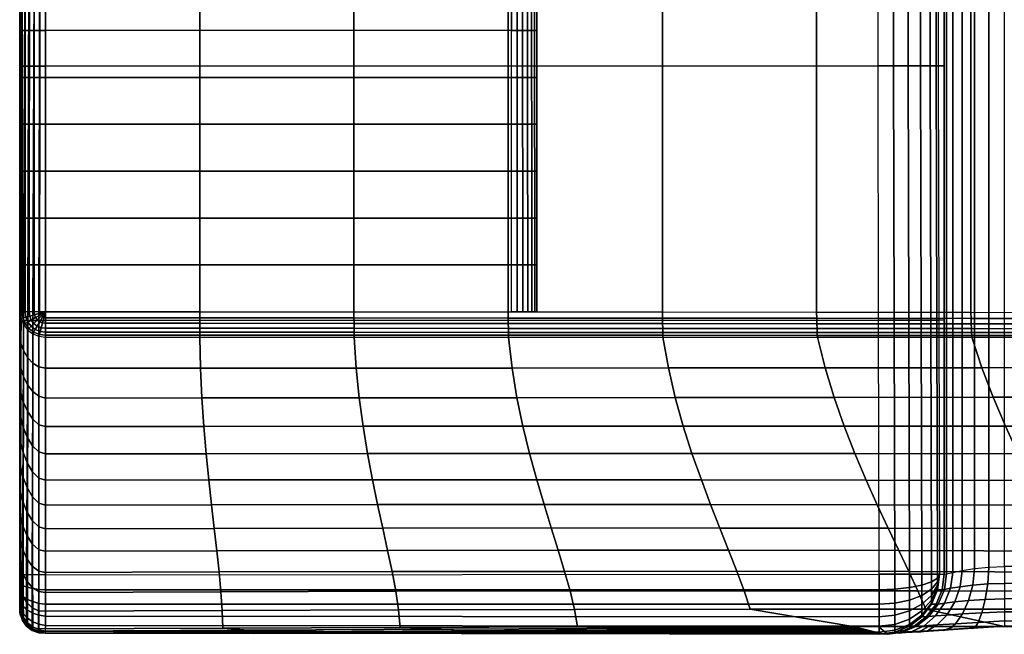
# Model space of a CAD drawing. Extents: x 0 to 56.4, y 0 to 37.4.
# Drawn here: x 0 to 11.4, y 0.3 to 7.4 of the extents above; entities that cross this region are included whole.
import ezdxf

# ---------------------------------------------------------------- set-up
doc = ezdxf.new("R2010")
doc.units = 0
doc.layers.add('PORCELANA', color=60, linetype='CONTINUOUS')

msp = doc.modelspace()

# ---------------------------------------------------------------- meshes
at = {"layer": 'PORCELANA'}
mesh = msp.add_polymesh((2, 19), dxfattribs=at)
for k, corner in enumerate([(32.572, 3.975, 14.997), (30.779, 3.977, 14.997), (28.986, 3.978, 14.997), (27.193, 3.98, 14.997), (25.4, 3.981, 14.997), (23.607, 3.983, 14.997), (21.814, 3.984, 14.997), (20.022, 3.985, 14.997), (18.229, 3.987, 14.997), (16.436, 3.988, 14.997), (14.643, 3.99, 14.997), (12.85, 3.991, 14.997), (11.057, 3.993, 14.997), (9.264, 3.994, 14.997), (7.471, 3.996, 14.997), (5.679, 3.997, 14.997), (3.886, 3.998, 14.997), (2.093, 4, 14.997), (0.3, 4.001, 14.997), (32.572, 33.402, 14.997), (30.779, 33.4, 14.997), (28.986, 33.399, 14.997), (27.193, 33.397, 14.997), (25.4, 33.396, 14.997), (23.607, 33.395, 14.997), (21.814, 33.393, 14.997), (20.022, 33.392, 14.997), (18.229, 33.39, 14.997), (16.436, 33.389, 14.997), (14.643, 33.387, 14.997), (12.85, 33.386, 14.997), (11.057, 33.384, 14.997), (9.264, 33.383, 14.997), (7.471, 33.382, 14.997), (5.679, 33.38, 14.997), (3.886, 33.379, 14.997), (2.093, 33.377, 14.997), (0.3, 33.376, 14.997)]):
    mesh.set_mesh_vertex(divmod(k, 19), corner)
mesh = msp.add_polymesh((7, 7), dxfattribs=at)
for k, corner in enumerate([(0, 18.689, 43.397), (0.05, 18.689, 43.447), (0.1, 18.689, 43.497), (0.15, 18.689, 43.547), (0.2, 18.689, 43.597), (0.25, 18.689, 43.647), (0.3, 18.689, 43.697), (0, 15.731, 43.351), (0.047, 15.731, 43.406), (0.096, 15.731, 43.465), (0.145, 15.731, 43.525), (0.196, 15.731, 43.584), (0.248, 15.731, 43.64), (0.3, 15.731, 43.69), (0, 12.774, 43.305), (0.04, 12.774, 43.367), (0.085, 12.773, 43.434), (0.134, 12.773, 43.502), (0.187, 12.773, 43.567), (0.243, 12.773, 43.623), (0.3, 12.773, 43.668), (0, 9.816, 43.259), (0.03, 9.816, 43.328), (0.07, 9.816, 43.402), (0.119, 9.816, 43.475), (0.175, 9.815, 43.541), (0.236, 9.815, 43.594), (0.3, 9.815, 43.631), (0, 6.859, 43.213), (0.021, 6.859, 43.288), (0.056, 6.858, 43.366), (0.104, 6.858, 43.44), (0.163, 6.858, 43.504), (0.23, 6.858, 43.551), (0.3, 6.858, 43.578), (0, 3.901, 43.167), (0.014, 3.901, 43.246), (0.045, 3.901, 43.324), (0.093, 3.901, 43.394), (0.154, 3.901, 43.452), (0.224, 3.9, 43.492), (0.3, 3.9, 43.509), (0, 0.944, 43.121), (0.011, 0.944, 43.199), (0.041, 0.944, 43.271), (0.089, 0.944, 43.334), (0.15, 0.944, 43.382), (0.222, 0.944, 43.413), (0.3, 0.944, 43.425)]):
    mesh.set_mesh_vertex(divmod(k, 7), corner)
mesh = msp.add_polymesh((2, 7), dxfattribs=at)
for k, corner in enumerate([(0, 0.944, 43.121), (0, 3.901, 43.167), (0, 6.859, 43.213), (0, 9.816, 43.259), (0, 12.774, 43.305), (0, 15.731, 43.351), (0, 18.689, 43.397), (0, 0.944, 43.121), (0, 0.839, 43.118), (0, 0.74, 43.085), (0, 0.659, 43.021), (0, 0.604, 42.932), (0, 0.583, 42.83), (0, 0.583, 42.726)]):
    mesh.set_mesh_vertex(divmod(k, 7), corner)
mesh = msp.add_polymesh((2, 7), dxfattribs=at)
for k, corner in enumerate([(0, 18.689, 43.397), (0, 18.689, 37.943), (0, 18.689, 32.489), (0, 18.689, 27.035), (0, 18.689, 21.581), (0, 18.689, 16.127), (0, 18.689, 10.673), (0, 0.583, 42.726), (0, 0.57, 42.188), (0, 0.562, 41.651), (0, 0.562, 41.113), (0, 0.57, 40.576), (0, 0.583, 40.039), (0, 0.598, 39.501)]):
    mesh.set_mesh_vertex(divmod(k, 7), corner)
mesh = msp.add_polymesh((2, 13), dxfattribs=at)
for k, corner in enumerate([(0, 18.689, 10.673), (0.003, 17.958, 10.684), (0.006, 17.228, 10.732), (0.006, 16.506, 10.845), (0.006, 15.795, 11.014), (0.006, 15.094, 11.224), (0.006, 14.408, 11.475), (0.006, 13.739, 11.77), (0.006, 13.09, 12.107), (0.006, 12.463, 12.483), (0.006, 11.864, 12.901), (0.006, 11.295, 13.361), (0.006, 10.746, 13.843), (0, 18.689, 10.673), (0, 17.181, 13.076), (0, 15.674, 15.478), (0, 14.166, 17.88), (0, 12.659, 20.283), (0, 11.151, 22.685), (0, 9.644, 25.087), (0, 8.136, 27.49), (0, 6.629, 29.892), (0, 5.121, 32.294), (0, 3.613, 34.697), (0, 2.106, 37.099), (0, 0.598, 39.501)]):
    mesh.set_mesh_vertex(divmod(k, 13), corner)
mesh = msp.add_polymesh((2, 7), dxfattribs=at)
for k, corner in enumerate([(9.992, 0.951, 43.403), (9.984, 3.906, 43.491), (9.978, 6.862, 43.569), (9.973, 9.818, 43.631), (9.971, 12.775, 43.668), (9.971, 15.732, 43.689), (9.971, 18.689, 43.7), (0.3, 0.944, 43.425), (0.3, 3.9, 43.509), (0.3, 6.858, 43.578), (0.3, 9.815, 43.631), (0.3, 12.773, 43.668), (0.3, 15.731, 43.69), (0.3, 18.689, 43.697)]):
    mesh.set_mesh_vertex(divmod(k, 7), corner)
mesh = msp.add_polymesh((7, 7), dxfattribs=at)
for k, corner in enumerate([(10.693, 0.951, 42.704), (10.669, 0.951, 42.885), (10.599, 0.951, 43.054), (10.487, 0.951, 43.199), (10.342, 0.951, 43.31), (10.173, 0.951, 43.38), (9.992, 0.951, 43.403), (10.685, 3.906, 42.798), (10.661, 3.906, 42.978), (10.59, 3.906, 43.146), (10.479, 3.906, 43.289), (10.334, 3.906, 43.399), (10.165, 3.906, 43.467), (9.984, 3.906, 43.491), (10.678, 6.862, 42.882), (10.653, 6.862, 43.062), (10.583, 6.862, 43.228), (10.471, 6.862, 43.37), (10.327, 6.862, 43.479), (10.158, 6.862, 43.546), (9.978, 6.862, 43.569), (10.673, 9.818, 42.948), (10.647, 9.818, 43.127), (10.576, 9.818, 43.292), (10.465, 9.818, 43.433), (10.32, 9.818, 43.541), (10.153, 9.818, 43.608), (9.973, 9.818, 43.631), (10.671, 12.775, 42.988), (10.644, 12.775, 43.166), (10.573, 12.775, 43.331), (10.461, 12.775, 43.471), (10.317, 12.775, 43.579), (10.15, 12.775, 43.646), (9.971, 12.775, 43.668), (10.67, 15.732, 43.008), (10.643, 15.732, 43.186), (10.571, 15.732, 43.35), (10.46, 15.732, 43.491), (10.316, 15.732, 43.598), (10.149, 15.732, 43.666), (9.971, 15.732, 43.689), (10.671, 18.689, 43.018), (10.643, 18.689, 43.196), (10.571, 18.689, 43.361), (10.46, 18.689, 43.501), (10.316, 18.689, 43.609), (10.149, 18.689, 43.677), (9.971, 18.689, 43.7)]):
    mesh.set_mesh_vertex(divmod(k, 7), corner)
mesh = msp.add_polymesh((2, 7), dxfattribs=at)
for k, corner in enumerate([(10.746, 0.951, 40.682), (10.746, 3.907, 40.682), (10.746, 6.863, 40.682), (10.746, 9.82, 40.682), (10.746, 12.776, 40.682), (10.746, 15.732, 40.682), (10.746, 18.689, 40.682), (10.693, 0.951, 42.704), (10.685, 3.906, 42.798), (10.678, 6.862, 42.882), (10.673, 9.818, 42.948), (10.671, 12.775, 42.988), (10.67, 15.732, 43.008), (10.671, 18.689, 43.018)]):
    mesh.set_mesh_vertex(divmod(k, 7), corner)
mesh = msp.add_polymesh((2, 7), dxfattribs=at)
for k, corner in enumerate([(10.746, 0.951, 40.682), (10.774, 0.955, 40.503), (10.846, 0.971, 40.339), (10.957, 0.993, 40.199), (11.1, 1.016, 40.091), (11.267, 1.032, 40.023), (11.446, 1.038, 40), (10.746, 18.689, 40.682), (10.774, 18.689, 40.504), (10.846, 18.689, 40.339), (10.957, 18.689, 40.199), (11.101, 18.689, 40.091), (11.268, 18.689, 40.023), (11.446, 18.689, 40)]):
    mesh.set_mesh_vertex(divmod(k, 7), corner)
mesh = msp.add_polymesh((10, 7), dxfattribs=at)
for k, corner in enumerate([(0.3, 7.273, 14.997), (0.234, 7.273, 15.011), (0.17, 7.273, 15.034), (0.113, 7.273, 15.07), (0.065, 7.273, 15.118), (0.03, 7.273, 15.176), (0.006, 7.273, 15.239), (0.3, 7.699, 14.979), (0.234, 7.699, 14.993), (0.17, 7.7, 15.016), (0.112, 7.701, 15.051), (0.065, 7.701, 15.099), (0.03, 7.7, 15.157), (0.006, 7.699, 15.221), (0.3, 8.122, 14.924), (0.233, 8.122, 14.938), (0.169, 8.125, 14.96), (0.111, 8.129, 14.996), (0.063, 8.129, 15.044), (0.03, 8.126, 15.103), (0.006, 8.122, 15.166), (0.3, 8.538, 14.835), (0.232, 8.539, 14.848), (0.167, 8.545, 14.869), (0.109, 8.553, 14.904), (0.061, 8.553, 14.954), (0.029, 8.547, 15.013), (0.006, 8.538, 15.077), (0.3, 8.945, 14.71), (0.231, 8.948, 14.722), (0.165, 8.957, 14.742), (0.106, 8.969, 14.776), (0.059, 8.97, 14.828), (0.028, 8.959, 14.888), (0.006, 8.945, 14.952), (0.3, 9.341, 14.551), (0.229, 9.344, 14.562), (0.163, 9.357, 14.581), (0.103, 9.374, 14.614), (0.057, 9.375, 14.667), (0.027, 9.36, 14.729), (0.006, 9.341, 14.793), (0.3, 9.721, 14.359), (0.228, 9.725, 14.369), (0.16, 9.742, 14.387), (0.101, 9.764, 14.42), (0.054, 9.765, 14.474), (0.026, 9.746, 14.537), (0.006, 9.721, 14.601), (0.3, 10.084, 14.136), (0.227, 10.089, 14.145), (0.159, 10.108, 14.162), (0.099, 10.134, 14.194), (0.052, 10.135, 14.25), (0.025, 10.113, 14.314), (0.006, 10.084, 14.378), (0.3, 10.426, 13.883), (0.226, 10.432, 13.891), (0.157, 10.453, 13.908), (0.097, 10.482, 13.939), (0.051, 10.483, 13.996), (0.024, 10.459, 14.06), (0.006, 10.426, 14.125), (0.3, 10.746, 13.601), (0.226, 10.752, 13.61), (0.157, 10.774, 13.626), (0.097, 10.804, 13.657), (0.05, 10.805, 13.714), (0.024, 10.779, 13.779), (0.006, 10.746, 13.843)]):
    mesh.set_mesh_vertex(divmod(k, 7), corner)
mesh = msp.add_polymesh((10, 7), dxfattribs=at)
for k, corner in enumerate([(6.01, 7.273, 15.341), (5.985, 7.273, 15.278), (5.951, 7.273, 15.22), (5.903, 7.273, 15.172), (5.845, 7.273, 15.137), (5.782, 7.273, 15.114), (5.716, 7.273, 15.099), (6.01, 7.699, 15.323), (5.986, 7.7, 15.26), (5.951, 7.701, 15.202), (5.903, 7.701, 15.154), (5.846, 7.7, 15.118), (5.782, 7.699, 15.095), (5.716, 7.699, 15.081), (6.01, 8.122, 15.269), (5.986, 8.126, 15.206), (5.953, 8.129, 15.147), (5.905, 8.129, 15.098), (5.847, 8.125, 15.063), (5.783, 8.122, 15.041), (5.716, 8.122, 15.027), (6.01, 8.538, 15.179), (5.987, 8.547, 15.116), (5.954, 8.553, 15.056), (5.907, 8.553, 15.006), (5.849, 8.545, 14.971), (5.784, 8.539, 14.95), (5.716, 8.538, 14.937), (6.01, 8.945, 15.054), (5.988, 8.959, 14.991), (5.957, 8.97, 14.93), (5.91, 8.969, 14.879), (5.851, 8.957, 14.845), (5.785, 8.948, 14.824), (5.716, 8.945, 14.812), (6.01, 9.341, 14.896), (5.989, 9.36, 14.832), (5.959, 9.375, 14.77), (5.912, 9.374, 14.717), (5.853, 9.357, 14.684), (5.786, 9.344, 14.664), (5.716, 9.341, 14.654), (6.01, 9.721, 14.704), (5.99, 9.746, 14.64), (5.961, 9.765, 14.577), (5.915, 9.764, 14.522), (5.855, 9.742, 14.49), (5.788, 9.725, 14.472), (5.716, 9.721, 14.462), (6.01, 10.084, 14.48), (5.991, 10.113, 14.416), (5.963, 10.135, 14.352), (5.917, 10.134, 14.297), (5.857, 10.108, 14.265), (5.789, 10.089, 14.248), (5.716, 10.084, 14.238), (6.01, 10.426, 14.227), (5.991, 10.459, 14.163), (5.965, 10.483, 14.098), (5.919, 10.482, 14.042), (5.858, 10.453, 14.01), (5.789, 10.432, 13.994), (5.716, 10.426, 13.985), (6.01, 10.746, 13.946), (5.992, 10.779, 13.881), (5.965, 10.805, 13.817), (5.919, 10.804, 13.76), (5.859, 10.774, 13.728), (5.79, 10.752, 13.712), (5.716, 10.746, 13.704)]):
    mesh.set_mesh_vertex(divmod(k, 7), corner)
mesh = msp.add_polymesh((2, 10), dxfattribs=at)
for k, corner in enumerate([(0.006, 10.746, 13.843), (0.006, 10.426, 14.125), (0.006, 10.084, 14.378), (0.006, 9.721, 14.601), (0.006, 9.341, 14.793), (0.006, 8.945, 14.952), (0.006, 8.538, 15.077), (0.006, 8.122, 15.166), (0.006, 7.699, 15.221), (0.006, 7.273, 15.239), (0.006, 10.746, 13.843), (0.005, 9.619, 16.694), (0.004, 8.491, 19.545), (0.004, 7.364, 22.396), (0.003, 6.236, 25.247), (0.003, 5.109, 28.098), (0.002, 3.981, 30.949), (0.001, 2.854, 33.799), (0.001, 1.726, 36.65), (0, 0.598, 39.501)]):
    mesh.set_mesh_vertex(divmod(k, 10), corner)
mesh = msp.add_polymesh((2, 10), dxfattribs=at)
for k, corner in enumerate([(5.716, 10.746, 13.704), (5.716, 10.426, 13.985), (5.716, 10.084, 14.238), (5.716, 9.721, 14.462), (5.716, 9.341, 14.654), (5.716, 8.945, 14.812), (5.716, 8.538, 14.937), (5.716, 8.122, 15.027), (5.716, 7.699, 15.081), (5.716, 7.273, 15.099), (0.3, 10.746, 13.601), (0.3, 10.426, 13.883), (0.3, 10.084, 14.136), (0.3, 9.721, 14.359), (0.3, 9.341, 14.551), (0.3, 8.945, 14.71), (0.3, 8.538, 14.835), (0.3, 8.122, 14.924), (0.3, 7.699, 14.979), (0.3, 7.273, 14.997)]):
    mesh.set_mesh_vertex(divmod(k, 10), corner)
mesh = msp.add_polymesh((2, 10), dxfattribs=at)
for k, corner in enumerate([(6.01, 10.746, 13.946), (6.01, 10.426, 14.227), (6.01, 10.084, 14.48), (6.01, 9.721, 14.704), (6.01, 9.341, 14.896), (6.01, 8.945, 15.054), (6.01, 8.538, 15.179), (6.01, 8.122, 15.269), (6.01, 7.699, 15.323), (6.01, 7.273, 15.341), (6.01, 10.746, 18.409), (6.01, 10.426, 18.69), (6.01, 10.084, 18.943), (6.01, 9.721, 19.167), (6.01, 9.341, 19.358), (6.01, 8.945, 19.517), (6.01, 8.538, 19.642), (6.01, 8.122, 19.732), (6.01, 7.699, 19.786), (6.01, 7.273, 19.804)]):
    mesh.set_mesh_vertex(divmod(k, 10), corner)
mesh = msp.add_polymesh((2, 7), dxfattribs=at)
for k, corner in enumerate([(0.006, 4.001, 15.239), (0.006, 4.547, 15.239), (0.006, 5.092, 15.239), (0.006, 5.637, 15.239), (0.006, 6.183, 15.239), (0.006, 6.728, 15.239), (0.006, 7.273, 15.239), (0.006, 4.001, 15.239), (0.005, 3.434, 19.282), (0.004, 2.867, 23.326), (0.003, 2.3, 27.37), (0.002, 1.733, 31.414), (0.001, 1.166, 35.457), (0, 0.598, 39.501)]):
    mesh.set_mesh_vertex(divmod(k, 7), corner)
mesh = msp.add_polymesh((7, 7), dxfattribs=at)
for k, corner in enumerate([(0.3, 4.001, 14.997), (0.232, 4.001, 15.004), (0.167, 4.001, 15.028), (0.109, 4.001, 15.065), (0.062, 4.001, 15.114), (0.027, 4.001, 15.173), (0.006, 4.001, 15.239), (0.3, 4.547, 14.997), (0.232, 4.547, 15.005), (0.167, 4.547, 15.028), (0.11, 4.547, 15.065), (0.062, 4.547, 15.114), (0.027, 4.547, 15.173), (0.006, 4.547, 15.239), (0.3, 5.092, 14.997), (0.232, 5.092, 15.006), (0.168, 5.092, 15.029), (0.11, 5.092, 15.066), (0.063, 5.092, 15.115), (0.028, 5.092, 15.174), (0.006, 5.092, 15.239), (0.3, 5.637, 14.997), (0.233, 5.637, 15.008), (0.169, 5.637, 15.031), (0.111, 5.637, 15.067), (0.063, 5.637, 15.116), (0.028, 5.637, 15.174), (0.006, 5.637, 15.239), (0.3, 6.183, 14.997), (0.233, 6.183, 15.009), (0.169, 6.183, 15.032), (0.112, 6.183, 15.069), (0.064, 6.183, 15.117), (0.029, 6.183, 15.175), (0.006, 6.183, 15.239), (0.3, 6.728, 14.997), (0.234, 6.728, 15.011), (0.17, 6.728, 15.034), (0.113, 6.728, 15.07), (0.065, 6.728, 15.117), (0.03, 6.728, 15.175), (0.006, 6.728, 15.239), (0.3, 7.273, 14.997), (0.234, 7.273, 15.011), (0.17, 7.273, 15.034), (0.113, 7.273, 15.07), (0.065, 7.273, 15.118), (0.03, 7.273, 15.176), (0.006, 7.273, 15.239)]):
    mesh.set_mesh_vertex(divmod(k, 7), corner)
mesh = msp.add_polymesh((2, 7), dxfattribs=at)
for k, corner in enumerate([(0.3, 7.273, 14.997), (0.3, 6.728, 14.997), (0.3, 6.183, 14.997), (0.3, 5.637, 14.997), (0.3, 5.092, 14.997), (0.3, 4.547, 14.997), (0.3, 4.001, 14.997), (5.716, 7.273, 15.099), (5.716, 6.728, 15.099), (5.716, 6.183, 15.099), (5.716, 5.637, 15.099), (5.716, 5.092, 15.099), (5.716, 4.547, 15.099), (5.716, 4.001, 15.099)]):
    mesh.set_mesh_vertex(divmod(k, 7), corner)
mesh = msp.add_polymesh((7, 7), dxfattribs=at)
for k, corner in enumerate([(6.01, 4.001, 15.341), (5.989, 4.001, 15.276), (5.954, 4.001, 15.217), (5.906, 4.001, 15.167), (5.849, 4.001, 15.13), (5.784, 4.001, 15.107), (5.716, 4.001, 15.099), (6.01, 4.547, 15.341), (5.989, 4.547, 15.276), (5.954, 4.547, 15.217), (5.906, 4.547, 15.168), (5.848, 4.547, 15.131), (5.784, 4.547, 15.107), (5.716, 4.547, 15.099), (6.01, 5.092, 15.341), (5.988, 5.092, 15.276), (5.953, 5.092, 15.218), (5.905, 5.092, 15.169), (5.848, 5.092, 15.132), (5.783, 5.092, 15.109), (5.716, 5.092, 15.099), (6.01, 5.637, 15.341), (5.987, 5.637, 15.277), (5.952, 5.637, 15.218), (5.904, 5.637, 15.17), (5.847, 5.637, 15.133), (5.783, 5.637, 15.11), (5.716, 5.637, 15.099), (6.01, 6.183, 15.341), (5.986, 6.183, 15.277), (5.952, 6.183, 15.219), (5.904, 6.183, 15.171), (5.846, 6.183, 15.135), (5.782, 6.183, 15.112), (5.716, 6.183, 15.099), (6.01, 6.728, 15.341), (5.986, 6.728, 15.278), (5.951, 6.728, 15.22), (5.903, 6.728, 15.172), (5.846, 6.728, 15.136), (5.782, 6.728, 15.113), (5.716, 6.728, 15.099), (6.01, 7.273, 15.341), (5.985, 7.273, 15.278), (5.951, 7.273, 15.22), (5.903, 7.273, 15.172), (5.845, 7.273, 15.137), (5.782, 7.273, 15.114), (5.716, 7.273, 15.099)]):
    mesh.set_mesh_vertex(divmod(k, 7), corner)
mesh = msp.add_polymesh((2, 7), dxfattribs=at)
for k, corner in enumerate([(6.01, 7.273, 15.341), (6.01, 6.728, 15.341), (6.01, 6.183, 15.341), (6.01, 5.637, 15.341), (6.01, 5.092, 15.341), (6.01, 4.547, 15.341), (6.01, 4.001, 15.341), (6.01, 7.273, 19.804), (6.01, 6.728, 19.804), (6.01, 6.183, 19.804), (6.01, 5.637, 19.804), (6.01, 5.092, 19.804), (6.01, 4.547, 19.804), (6.01, 4.001, 19.804)]):
    mesh.set_mesh_vertex(divmod(k, 7), corner)
mesh = msp.add_polymesh((13, 7), dxfattribs=at)
for k, corner in enumerate([(0.006, 4.001, 15.239), (0.016, 3.925, 15.239), (0.045, 3.854, 15.239), (0.092, 3.793, 15.239), (0.153, 3.746, 15.239), (0.224, 3.717, 15.239), (0.3, 3.707, 15.239), (0.005, 3.718, 17.26), (0.015, 3.636, 17.26), (0.045, 3.55, 17.257), (0.091, 3.471, 17.255), (0.153, 3.405, 17.252), (0.224, 3.361, 17.249), (0.3, 3.346, 17.249), (0.005, 3.434, 19.282), (0.014, 3.347, 19.281), (0.044, 3.25, 19.277), (0.091, 3.154, 19.272), (0.152, 3.074, 19.267), (0.224, 3.019, 19.263), (0.3, 2.999, 19.261), (0.004, 3.151, 21.304), (0.013, 3.06, 21.302), (0.042, 2.953, 21.297), (0.089, 2.845, 21.29), (0.151, 2.752, 21.283), (0.223, 2.689, 21.278), (0.3, 2.666, 21.276), (0.004, 2.867, 23.326), (0.012, 2.773, 23.324), (0.041, 2.659, 23.318), (0.088, 2.542, 23.31), (0.15, 2.441, 23.302), (0.223, 2.372, 23.296), (0.3, 2.348, 23.293), (0.003, 2.583, 25.348), (0.01, 2.487, 25.345), (0.039, 2.369, 25.339), (0.086, 2.247, 25.33), (0.149, 2.141, 25.322), (0.222, 2.068, 25.315), (0.3, 2.044, 25.312), (0.003, 2.3, 27.37), (0.009, 2.203, 27.367), (0.037, 2.082, 27.361), (0.085, 1.958, 27.352), (0.148, 1.85, 27.343), (0.222, 1.777, 27.337), (0.3, 1.754, 27.334), (0.002, 2.016, 29.392), (0.007, 1.919, 29.389), (0.035, 1.799, 29.383), (0.083, 1.677, 29.375), (0.147, 1.571, 29.366), (0.222, 1.499, 29.36), (0.3, 1.478, 29.357), (0.002, 1.733, 31.414), (0.006, 1.637, 31.411), (0.033, 1.52, 31.406), (0.082, 1.402, 31.398), (0.146, 1.302, 31.391), (0.221, 1.235, 31.385), (0.3, 1.217, 31.383), (0.001, 1.449, 33.436), (0.005, 1.356, 33.434), (0.032, 1.245, 33.429), (0.08, 1.135, 33.423), (0.145, 1.043, 33.417), (0.221, 0.984, 33.412), (0.3, 0.97, 33.41), (0.001, 1.166, 35.457), (0.004, 1.075, 35.456), (0.03, 0.974, 35.453), (0.079, 0.876, 35.448), (0.144, 0.796, 35.444), (0.221, 0.747, 35.44), (0.3, 0.738, 35.439), (0, 0.882, 37.479), (0.003, 0.796, 37.479), (0.029, 0.707, 37.477), (0.078, 0.624, 37.474), (0.144, 0.56, 37.472), (0.22, 0.523, 37.47), (0.3, 0.519, 37.469), (0, 0.598, 39.501), (0.002, 0.519, 39.501), (0.029, 0.443, 39.501), (0.078, 0.38, 39.501), (0.144, 0.335, 39.501), (0.22, 0.313, 39.501), (0.3, 0.315, 39.501)]):
    mesh.set_mesh_vertex(divmod(k, 7), corner)
mesh = msp.add_polymesh((7, 7), dxfattribs=at)
for k, corner in enumerate([(0.3, 3.707, 15.239), (0.3, 3.728, 15.173), (0.3, 3.763, 15.114), (0.3, 3.811, 15.065), (0.3, 3.869, 15.028), (0.3, 3.933, 15.004), (0.3, 4.001, 14.997), (0.224, 3.717, 15.239), (0.229, 3.737, 15.173), (0.238, 3.771, 15.114), (0.251, 3.817, 15.065), (0.266, 3.873, 15.028), (0.282, 3.935, 15.004), (0.3, 4.001, 14.997), (0.153, 3.746, 15.239), (0.163, 3.765, 15.173), (0.181, 3.795, 15.114), (0.205, 3.836, 15.065), (0.234, 3.886, 15.028), (0.266, 3.942, 15.004), (0.3, 4.001, 14.997), (0.092, 3.793, 15.239), (0.107, 3.808, 15.173), (0.132, 3.833, 15.114), (0.165, 3.867, 15.065), (0.206, 3.907, 15.028), (0.252, 3.953, 15.004), (0.3, 4.001, 14.997), (0.045, 3.854, 15.239), (0.063, 3.865, 15.173), (0.094, 3.882, 15.114), (0.135, 3.906, 15.065), (0.185, 3.935, 15.028), (0.241, 3.967, 15.004), (0.3, 4.001, 14.997), (0.016, 3.925, 15.239), (0.036, 3.931, 15.173), (0.07, 3.94, 15.114), (0.116, 3.952, 15.065), (0.172, 3.967, 15.028), (0.234, 3.984, 15.004), (0.3, 4.001, 14.997), (0.006, 4.001, 15.239), (0.027, 4.001, 15.173), (0.062, 4.001, 15.114), (0.109, 4.001, 15.065), (0.167, 4.001, 15.028), (0.232, 4.001, 15.004), (0.3, 4.001, 14.997)]):
    mesh.set_mesh_vertex(divmod(k, 7), corner)
mesh = msp.add_polymesh((19, 7), dxfattribs=at)
for k, corner in enumerate([(32.602, 3.681, 15.239), (32.6, 3.703, 15.174), (32.596, 3.739, 15.116), (32.591, 3.786, 15.067), (32.585, 3.844, 15.029), (32.579, 3.908, 15.006), (32.572, 3.975, 14.997), (30.807, 3.695, 15.239), (30.805, 3.716, 15.174), (30.802, 3.75, 15.115), (30.797, 3.794, 15.066), (30.792, 3.848, 15.029), (30.786, 3.91, 15.005), (30.779, 3.977, 14.997), (29.013, 3.707, 15.238), (29.011, 3.728, 15.173), (29.008, 3.759, 15.115), (29.003, 3.801, 15.066), (28.998, 3.853, 15.029), (28.992, 3.912, 15.005), (28.986, 3.978, 14.997), (27.218, 3.715, 15.238), (27.216, 3.734, 15.173), (27.213, 3.765, 15.115), (27.21, 3.805, 15.066), (27.205, 3.855, 15.029), (27.199, 3.914, 15.005), (27.193, 3.98, 14.997), (25.424, 3.718, 15.238), (25.422, 3.737, 15.173), (25.419, 3.767, 15.115), (25.416, 3.807, 15.066), (25.411, 3.857, 15.029), (25.406, 3.916, 15.005), (25.4, 3.981, 14.997), (23.629, 3.718, 15.238), (23.628, 3.737, 15.173), (23.625, 3.768, 15.115), (23.622, 3.808, 15.066), (23.618, 3.858, 15.029), (23.613, 3.917, 15.005), (23.607, 3.983, 14.997), (21.835, 3.716, 15.238), (21.833, 3.735, 15.173), (21.831, 3.766, 15.115), (21.828, 3.808, 15.066), (21.824, 3.859, 15.029), (21.819, 3.918, 15.005), (21.814, 3.984, 14.997), (20.04, 3.712, 15.238), (20.039, 3.732, 15.173), (20.037, 3.764, 15.115), (20.034, 3.807, 15.066), (20.03, 3.859, 15.028), (20.026, 3.919, 15.005), (20.022, 3.985, 14.997), (18.246, 3.709, 15.238), (18.244, 3.729, 15.173), (18.242, 3.762, 15.115), (18.24, 3.805, 15.066), (18.236, 3.859, 15.028), (18.233, 3.92, 15.005), (18.229, 3.987, 14.997), (16.451, 3.706, 15.238), (16.45, 3.727, 15.173), (16.448, 3.76, 15.115), (16.446, 3.805, 15.066), (16.443, 3.859, 15.028), (16.439, 3.921, 15.005), (16.436, 3.988, 14.997), (14.656, 3.705, 15.239), (14.655, 3.726, 15.173), (14.654, 3.759, 15.115), (14.651, 3.805, 15.065), (14.649, 3.86, 15.028), (14.646, 3.923, 15.005), (14.643, 3.99, 14.997), (12.862, 3.705, 15.239), (12.861, 3.726, 15.173), (12.859, 3.76, 15.115), (12.857, 3.805, 15.065), (12.855, 3.861, 15.028), (12.853, 3.924, 15.005), (12.85, 3.991, 14.997), (11.067, 3.706, 15.239), (11.067, 3.726, 15.173), (11.065, 3.76, 15.115), (11.063, 3.806, 15.065), (11.061, 3.862, 15.028), (11.059, 3.925, 15.005), (11.057, 3.993, 14.997), (9.273, 3.707, 15.239), (9.272, 3.727, 15.173), (9.271, 3.761, 15.114), (9.269, 3.807, 15.065), (9.268, 3.863, 15.028), (9.266, 3.927, 15.005), (9.264, 3.994, 14.997), (7.478, 3.707, 15.239), (7.478, 3.728, 15.173), (7.477, 3.762, 15.114), (7.475, 3.808, 15.065), (7.474, 3.864, 15.028), (7.473, 3.928, 15.005), (7.471, 3.996, 14.997), (5.684, 3.707, 15.239), (5.683, 3.728, 15.173), (5.682, 3.762, 15.114), (5.681, 3.809, 15.065), (5.68, 3.866, 15.028), (5.679, 3.929, 15.005), (5.679, 3.997, 14.997), (3.889, 3.707, 15.239), (3.889, 3.728, 15.173), (3.888, 3.763, 15.114), (3.888, 3.81, 15.065), (3.887, 3.867, 15.028), (3.886, 3.931, 15.004), (3.886, 3.998, 14.997), (2.095, 3.707, 15.239), (2.094, 3.728, 15.173), (2.094, 3.763, 15.114), (2.094, 3.81, 15.065), (2.093, 3.868, 15.028), (2.093, 3.932, 15.004), (2.093, 4, 14.997), (0.3, 3.707, 15.239), (0.3, 3.728, 15.173), (0.3, 3.763, 15.114), (0.3, 3.811, 15.065), (0.3, 3.869, 15.028), (0.3, 3.933, 15.004), (0.3, 4.001, 14.997)]):
    mesh.set_mesh_vertex(divmod(k, 7), corner)
mesh = msp.add_polymesh((19, 13), dxfattribs=at)
for k, corner in enumerate([(0.3, 0.315, 39.501), (0.3, 0.519, 37.469), (0.3, 0.738, 35.439), (0.3, 0.97, 33.41), (0.3, 1.217, 31.383), (0.3, 1.478, 29.357), (0.3, 1.754, 27.334), (0.3, 2.044, 25.312), (0.3, 2.348, 23.293), (0.3, 2.666, 21.276), (0.3, 2.999, 19.261), (0.3, 3.346, 17.249), (0.3, 3.707, 15.239), (2.362, 0.323, 39.43), (2.354, 0.527, 37.4), (2.338, 0.745, 35.373), (2.317, 0.976, 33.35), (2.29, 1.223, 31.33), (2.261, 1.483, 29.313), (2.229, 1.758, 27.298), (2.198, 2.047, 25.285), (2.168, 2.35, 23.274), (2.141, 2.668, 21.264), (2.119, 3, 19.255), (2.103, 3.347, 17.247), (2.095, 3.707, 15.239), (4.424, 0.331, 39.363), (4.404, 0.534, 37.334), (4.371, 0.751, 35.311), (4.328, 0.981, 33.294), (4.277, 1.226, 31.28), (4.22, 1.486, 29.271), (4.161, 1.76, 27.264), (4.102, 2.048, 25.259), (4.044, 2.352, 23.255), (3.991, 2.67, 21.253), (3.946, 3.002, 19.249), (3.911, 3.347, 17.245), (3.889, 3.707, 15.239), (6.486, 0.337, 39.304), (6.449, 0.539, 37.277), (6.398, 0.755, 35.257), (6.334, 0.983, 33.244), (6.26, 1.228, 31.236), (6.179, 1.488, 29.233), (6.095, 1.761, 27.232), (6.011, 2.048, 25.234), (5.927, 2.353, 23.238), (5.849, 2.671, 21.241), (5.78, 3.003, 19.243), (5.724, 3.348, 17.243), (5.684, 3.707, 15.239), (9.686, 0.34, 39.254), (8.492, 0.543, 37.231), (8.42, 0.757, 35.214), (8.336, 0.984, 33.204), (8.24, 1.228, 31.201), (8.137, 1.487, 29.202), (8.031, 1.759, 27.207), (7.924, 2.046, 25.214), (7.815, 2.353, 23.223), (7.714, 2.672, 21.232), (7.621, 3.005, 19.238), (7.542, 3.349, 17.241), (7.478, 3.707, 15.239), (11.446, 0.343, 39.217), (10.533, 0.544, 37.201), (10.439, 0.757, 35.186), (10.334, 0.981, 33.178), (10.218, 1.225, 31.177), (10.095, 1.485, 29.182), (9.969, 1.756, 27.189), (9.841, 2.043, 25.199), (9.709, 2.352, 23.212), (9.584, 2.673, 21.224), (9.467, 3.006, 19.233), (9.363, 3.35, 17.238), (9.273, 3.707, 15.239), (12.674, 0.342, 39.213), (12.571, 0.542, 37.19), (12.455, 0.753, 35.176), (12.33, 0.975, 33.168), (12.195, 1.219, 31.168), (12.052, 1.48, 29.173), (11.908, 1.751, 27.18), (11.76, 2.038, 25.191), (11.607, 2.35, 23.205), (11.458, 2.673, 21.218), (11.317, 3.007, 19.229), (11.186, 3.351, 17.236), (11.067, 3.706, 15.239), (14.737, 0.337, 39.219), (14.607, 0.537, 37.198), (14.469, 0.747, 35.183), (14.324, 0.966, 33.174), (14.169, 1.211, 31.173), (14.009, 1.473, 29.175), (13.848, 1.744, 27.181), (13.682, 2.031, 25.189), (13.507, 2.348, 23.203), (13.336, 2.673, 21.216), (13.171, 3.008, 19.227), (13.012, 3.352, 17.235), (12.862, 3.705, 15.239), (16.799, 0.33, 39.239), (16.643, 0.529, 37.219), (16.481, 0.738, 35.203), (16.316, 0.955, 33.192), (16.143, 1.2, 31.187), (15.966, 1.464, 29.186), (15.788, 1.736, 27.188), (15.605, 2.024, 25.192), (15.41, 2.345, 23.204), (15.217, 2.673, 21.215), (15.026, 3.01, 19.225), (14.839, 3.354, 17.233), (14.656, 3.705, 15.239), (18.862, 0.321, 39.268), (18.677, 0.519, 37.248), (18.492, 0.726, 35.232), (18.307, 0.942, 33.217), (18.116, 1.188, 31.208), (17.922, 1.454, 29.203), (17.729, 1.727, 27.199), (17.529, 2.016, 25.199), (17.314, 2.342, 23.207), (17.098, 2.674, 21.215), (16.882, 3.012, 19.224), (16.667, 3.357, 17.231), (16.451, 3.706, 15.238), (20.925, 0.309, 39.301), (20.712, 0.507, 37.282), (20.503, 0.713, 35.263), (20.299, 0.927, 33.245), (20.09, 1.175, 31.232), (19.879, 1.443, 29.222), (19.669, 1.717, 27.213), (19.453, 2.009, 25.207), (19.217, 2.34, 23.211), (18.979, 2.676, 21.216), (18.739, 3.016, 19.223), (18.494, 3.361, 17.23), (18.246, 3.709, 15.238), (22.987, 0.296, 39.333), (22.747, 0.493, 37.315), (22.515, 0.699, 35.295), (22.29, 0.911, 33.273), (22.063, 1.161, 31.256), (21.835, 1.431, 29.241), (21.609, 1.707, 27.226), (21.376, 2.001, 25.215), (21.119, 2.338, 23.215), (20.859, 2.678, 21.217), (20.594, 3.02, 19.222), (20.321, 3.366, 17.228), (20.04, 3.712, 15.238), (25.05, 0.283, 39.36), (24.783, 0.479, 37.342), (24.529, 0.684, 35.32), (24.284, 0.895, 33.296), (24.038, 1.147, 31.275), (23.792, 1.42, 29.256), (23.549, 1.698, 27.236), (23.298, 1.994, 25.221), (23.02, 2.336, 23.218), (22.737, 2.679, 21.218), (22.447, 3.025, 19.22), (22.147, 3.37, 17.227), (21.835, 3.716, 15.238), (27.113, 0.273, 39.376), (26.821, 0.469, 37.359), (26.545, 0.673, 35.336), (26.28, 0.883, 33.31), (26.014, 1.135, 31.286), (25.75, 1.411, 29.264), (25.488, 1.69, 27.241), (25.218, 1.987, 25.223), (24.918, 2.334, 23.219), (24.612, 2.681, 21.217), (24.297, 3.028, 19.219), (23.971, 3.374, 17.225), (23.629, 3.718, 15.238), (29.176, 0.27, 39.376), (28.862, 0.465, 37.36), (28.564, 0.668, 35.338), (28.278, 0.876, 33.311), (27.992, 1.129, 31.287), (27.707, 1.405, 29.263), (27.426, 1.685, 27.239), (27.134, 1.983, 25.22), (26.811, 2.332, 23.215), (26.482, 2.681, 21.214), (26.143, 3.029, 19.216), (25.791, 3.375, 17.224), (25.424, 3.718, 15.238), (31.239, 0.278, 39.357), (30.905, 0.473, 37.342), (30.587, 0.674, 35.321), (30.281, 0.879, 33.295), (29.973, 1.131, 31.272), (29.666, 1.406, 29.25), (29.362, 1.684, 27.228), (29.048, 1.981, 25.21), (28.7, 2.331, 23.208), (28.347, 2.681, 21.208), (27.984, 3.028, 19.213), (27.609, 3.373, 17.222), (27.218, 3.715, 15.238), (33.301, 0.301, 39.312), (32.951, 0.495, 37.299), (32.614, 0.693, 35.28), (32.287, 0.895, 33.257), (31.956, 1.143, 31.239), (31.625, 1.416, 29.222), (31.296, 1.689, 27.204), (30.957, 1.982, 25.191), (30.583, 2.331, 23.194), (30.205, 2.679, 21.2), (29.818, 3.024, 19.208), (29.422, 3.367, 17.22), (29.013, 3.707, 15.238), (35.362, 0.34, 39.241), (35, 0.532, 37.229), (34.646, 0.727, 35.215), (34.298, 0.924, 33.198), (33.942, 1.167, 31.186), (33.584, 1.434, 29.177), (33.228, 1.701, 27.168), (32.86, 1.988, 25.164), (32.459, 2.332, 23.175), (32.055, 2.675, 21.188), (31.646, 3.017, 19.202), (31.23, 3.357, 17.219), (30.807, 3.695, 15.239), (37.423, 0.388, 39.155), (37.053, 0.579, 37.145), (36.683, 0.771, 35.135), (36.314, 0.962, 33.125), (35.932, 1.199, 31.123), (35.544, 1.458, 29.124), (35.156, 1.718, 27.125), (34.758, 1.997, 25.131), (34.327, 2.334, 23.153), (33.895, 2.67, 21.174), (33.464, 3.007, 19.196), (33.033, 3.344, 17.218), (32.602, 3.681, 15.239)]):
    mesh.set_mesh_vertex(divmod(k, 13), corner)
mesh = msp.add_polymesh((7, 7), dxfattribs=at)
for k, corner in enumerate([(10.049, 0.251, 40.663), (10.229, 0.275, 40.668), (10.398, 0.345, 40.673), (10.542, 0.457, 40.676), (10.653, 0.601, 40.679), (10.722, 0.77, 40.681), (10.746, 0.951, 40.682), (10.093, 0.254, 40.295), (10.262, 0.276, 40.324), (10.425, 0.346, 40.366), (10.567, 0.458, 40.414), (10.678, 0.603, 40.459), (10.749, 0.773, 40.491), (10.774, 0.955, 40.503), (10.229, 0.263, 39.95), (10.371, 0.282, 40.017), (10.514, 0.351, 40.101), (10.645, 0.464, 40.188), (10.751, 0.613, 40.264), (10.821, 0.786, 40.319), (10.846, 0.971, 40.339), (10.45, 0.277, 39.652), (10.552, 0.293, 39.764), (10.666, 0.361, 39.887), (10.776, 0.475, 40.005), (10.87, 0.627, 40.105), (10.934, 0.804, 40.174), (10.957, 0.993, 40.199), (10.74, 0.296, 39.422), (10.8, 0.307, 39.575), (10.877, 0.374, 39.73), (10.958, 0.489, 39.873), (11.03, 0.643, 39.988), (11.081, 0.824, 40.064), (11.1, 1.016, 40.091), (11.08, 0.319, 39.273), (11.103, 0.326, 39.457), (11.141, 0.389, 39.635), (11.184, 0.502, 39.793), (11.225, 0.656, 39.917), (11.255, 0.837, 39.996), (11.267, 1.032, 40.023), (11.446, 0.343, 39.217), (11.446, 0.347, 39.414), (11.446, 0.406, 39.601), (11.446, 0.514, 39.765), (11.446, 0.664, 39.892), (11.446, 0.843, 39.973), (11.446, 1.038, 40)]):
    mesh.set_mesh_vertex(divmod(k, 7), corner)
mesh = msp.add_polymesh((14, 7), dxfattribs=at)
for k, corner in enumerate([(11.446, 1.038, 40), (11.446, 0.843, 39.973), (11.446, 0.664, 39.892), (11.446, 0.514, 39.765), (11.446, 0.406, 39.601), (11.446, 0.347, 39.414), (11.446, 0.343, 39.217), (13.444, 1.041, 40), (13.444, 0.846, 39.973), (13.444, 0.666, 39.891), (13.444, 0.514, 39.764), (13.444, 0.405, 39.6), (13.444, 0.344, 39.412), (12.674, 0.342, 39.213), (15.442, 1.045, 40), (15.442, 0.848, 39.973), (15.442, 0.666, 39.894), (15.442, 0.513, 39.77), (15.443, 0.401, 39.608), (15.443, 0.34, 39.422), (14.737, 0.337, 39.219), (17.44, 1.048, 40), (17.44, 0.85, 39.975), (17.44, 0.666, 39.9), (17.441, 0.509, 39.781), (17.441, 0.395, 39.625), (17.441, 0.333, 39.443), (16.799, 0.33, 39.239), (19.438, 1.052, 40), (19.438, 0.852, 39.977), (19.439, 0.664, 39.908), (19.439, 0.504, 39.797), (19.44, 0.387, 39.647), (19.44, 0.324, 39.471), (18.862, 0.321, 39.268), (21.436, 1.055, 40), (21.437, 0.853, 39.98), (21.437, 0.662, 39.917), (21.437, 0.498, 39.813), (21.438, 0.378, 39.672), (21.438, 0.313, 39.501), (20.925, 0.309, 39.301), (23.434, 1.058, 40), (23.435, 0.854, 39.982), (23.435, 0.659, 39.925), (23.436, 0.491, 39.829), (23.436, 0.367, 39.695), (23.437, 0.301, 39.529), (22.987, 0.296, 39.333), (25.432, 1.062, 40), (25.433, 0.856, 39.984), (25.434, 0.656, 39.932), (25.434, 0.484, 39.842), (25.435, 0.357, 39.713), (25.435, 0.29, 39.551), (25.05, 0.283, 39.36), (27.431, 1.065, 40), (27.431, 0.857, 39.985), (27.432, 0.655, 39.936), (27.433, 0.479, 39.849), (27.433, 0.35, 39.724), (27.434, 0.282, 39.564), (27.113, 0.273, 39.376), (29.429, 1.069, 40), (29.429, 0.859, 39.985), (29.43, 0.655, 39.936), (29.431, 0.478, 39.849), (29.432, 0.348, 39.723), (29.432, 0.281, 39.563), (29.176, 0.27, 39.376), (31.427, 1.072, 40), (31.427, 0.862, 39.983), (31.428, 0.659, 39.931), (31.429, 0.483, 39.839), (31.43, 0.354, 39.708), (31.431, 0.289, 39.544), (31.239, 0.278, 39.357), (33.425, 1.076, 40), (33.426, 0.866, 39.98), (33.427, 0.666, 39.919), (33.428, 0.495, 39.817), (33.428, 0.371, 39.676), (33.429, 0.311, 39.503), (33.301, 0.301, 39.312), (35.423, 1.079, 40), (35.424, 0.872, 39.975), (35.424, 0.678, 39.902), (35.425, 0.514, 39.783), (35.426, 0.4, 39.625), (35.426, 0.346, 39.439), (35.362, 0.34, 39.241), (37.421, 1.082, 40), (37.422, 0.878, 39.969), (37.422, 0.692, 39.88), (37.423, 0.539, 39.741), (37.423, 0.435, 39.563), (37.423, 0.39, 39.362), (37.423, 0.388, 39.155)]):
    mesh.set_mesh_vertex(divmod(k, 7), corner)
mesh = msp.add_polymesh((7, 7), dxfattribs=at)
for k, corner in enumerate([(0, 0.944, 43.121), (0, 0.839, 43.118), (0, 0.74, 43.085), (0, 0.659, 43.021), (0, 0.604, 42.932), (0, 0.583, 42.83), (0, 0.583, 42.726), (0.011, 0.944, 43.199), (0.011, 0.83, 43.19), (0.011, 0.716, 43.144), (0.012, 0.617, 43.063), (0.012, 0.545, 42.957), (0.012, 0.51, 42.84), (0.012, 0.504, 42.726), (0.041, 0.944, 43.271), (0.041, 0.815, 43.256), (0.042, 0.687, 43.2), (0.042, 0.573, 43.106), (0.043, 0.488, 42.986), (0.043, 0.443, 42.855), (0.043, 0.431, 42.726), (0.089, 0.944, 43.334), (0.089, 0.799, 43.314), (0.089, 0.657, 43.25), (0.089, 0.533, 43.147), (0.09, 0.438, 43.017), (0.09, 0.383, 42.871), (0.09, 0.368, 42.726), (0.15, 0.944, 43.382), (0.15, 0.783, 43.358), (0.151, 0.631, 43.289), (0.151, 0.498, 43.181), (0.151, 0.397, 43.043), (0.151, 0.336, 42.887), (0.151, 0.317, 42.726), (0.222, 0.944, 43.413), (0.222, 0.772, 43.386), (0.222, 0.611, 43.315), (0.222, 0.474, 43.204), (0.223, 0.369, 43.062), (0.223, 0.304, 42.899), (0.223, 0.282, 42.726), (0.3, 0.944, 43.425), (0.3, 0.767, 43.397), (0.3, 0.603, 43.325), (0.3, 0.463, 43.213), (0.3, 0.355, 43.069), (0.3, 0.288, 42.903), (0.3, 0.265, 42.726)]):
    mesh.set_mesh_vertex(divmod(k, 7), corner)
mesh = msp.add_polymesh((2, 7), dxfattribs=at)
for k, corner in enumerate([(0.3, 0.265, 42.726), (0.3, 0.288, 42.903), (0.3, 0.355, 43.069), (0.3, 0.463, 43.213), (0.3, 0.603, 43.325), (0.3, 0.767, 43.397), (0.3, 0.944, 43.425), (9.992, 0.251, 42.704), (9.992, 0.275, 42.885), (9.992, 0.345, 43.054), (9.992, 0.456, 43.198), (9.992, 0.601, 43.31), (9.992, 0.77, 43.38), (9.992, 0.951, 43.403)]):
    mesh.set_mesh_vertex(divmod(k, 7), corner)
mesh = msp.add_polymesh((7, 7), dxfattribs=at)
for k, corner in enumerate([(9.992, 0.951, 43.403), (10.173, 0.951, 43.38), (10.342, 0.951, 43.31), (10.487, 0.951, 43.199), (10.599, 0.951, 43.054), (10.669, 0.951, 42.885), (10.693, 0.951, 42.704), (9.992, 0.77, 43.38), (10.173, 0.776, 43.357), (10.342, 0.794, 43.289), (10.487, 0.823, 43.182), (10.599, 0.86, 43.042), (10.669, 0.904, 42.879), (10.693, 0.951, 42.704), (9.992, 0.601, 43.31), (10.173, 0.613, 43.289), (10.342, 0.648, 43.229), (10.487, 0.703, 43.132), (10.599, 0.776, 43.007), (10.669, 0.86, 42.861), (10.693, 0.951, 42.704), (9.992, 0.456, 43.198), (10.173, 0.473, 43.182), (10.342, 0.522, 43.132), (10.487, 0.601, 43.054), (10.599, 0.703, 42.951), (10.669, 0.823, 42.832), (10.693, 0.951, 42.704), (9.992, 0.345, 43.054), (10.173, 0.365, 43.042), (10.342, 0.426, 43.007), (10.487, 0.522, 42.951), (10.599, 0.648, 42.879), (10.669, 0.794, 42.794), (10.693, 0.951, 42.704), (9.992, 0.275, 42.885), (10.173, 0.298, 42.879), (10.342, 0.365, 42.861), (10.487, 0.472, 42.832), (10.599, 0.613, 42.794), (10.669, 0.776, 42.751), (10.693, 0.951, 42.704), (9.992, 0.251, 42.704), (10.173, 0.275, 42.704), (10.342, 0.344, 42.704), (10.487, 0.456, 42.704), (10.599, 0.601, 42.704), (10.669, 0.769, 42.704), (10.693, 0.951, 42.704)]):
    mesh.set_mesh_vertex(divmod(k, 7), corner)
mesh = msp.add_polymesh((2, 7), dxfattribs=at)
for k, corner in enumerate([(10.746, 0.951, 40.682), (10.722, 0.77, 40.681), (10.653, 0.601, 40.679), (10.542, 0.457, 40.676), (10.398, 0.345, 40.673), (10.229, 0.275, 40.668), (10.049, 0.251, 40.663), (10.693, 0.951, 42.704), (10.669, 0.769, 42.704), (10.599, 0.601, 42.704), (10.487, 0.456, 42.704), (10.342, 0.344, 42.704), (10.173, 0.275, 42.704), (9.992, 0.251, 42.704)]):
    mesh.set_mesh_vertex(divmod(k, 7), corner)
mesh = msp.add_polymesh((7, 7), dxfattribs=at)
for k, corner in enumerate([(0, 0.583, 42.726), (0.012, 0.504, 42.726), (0.043, 0.431, 42.726), (0.09, 0.368, 42.726), (0.151, 0.317, 42.726), (0.223, 0.282, 42.726), (0.3, 0.265, 42.726), (0, 0.57, 42.188), (0.012, 0.492, 42.188), (0.042, 0.421, 42.188), (0.089, 0.36, 42.188), (0.151, 0.312, 42.188), (0.222, 0.28, 42.188), (0.3, 0.265, 42.188), (0, 0.562, 41.651), (0.01, 0.484, 41.651), (0.039, 0.412, 41.651), (0.087, 0.352, 41.651), (0.149, 0.305, 41.651), (0.222, 0.276, 41.65), (0.3, 0.265, 41.65), (0, 0.562, 41.113), (0.007, 0.483, 41.113), (0.036, 0.41, 41.113), (0.084, 0.347, 41.113), (0.147, 0.3, 41.113), (0.221, 0.272, 41.113), (0.3, 0.265, 41.113), (0, 0.57, 40.576), (0.005, 0.49, 40.576), (0.033, 0.412, 40.576), (0.081, 0.346, 40.576), (0.146, 0.297, 40.575), (0.221, 0.269, 40.575), (0.3, 0.265, 40.575), (0, 0.583, 40.039), (0.003, 0.503, 40.039), (0.03, 0.426, 40.038), (0.079, 0.36, 40.038), (0.144, 0.313, 40.038), (0.22, 0.288, 40.038), (0.3, 0.288, 40.038), (0, 0.598, 39.501), (0.002, 0.519, 39.501), (0.029, 0.443, 39.501), (0.078, 0.38, 39.501), (0.144, 0.335, 39.501), (0.22, 0.313, 39.501), (0.3, 0.315, 39.501)]):
    mesh.set_mesh_vertex(divmod(k, 7), corner)
mesh = msp.add_polymesh((5, 7), dxfattribs=at)
for k, corner in enumerate([(0.3, 0.265, 42.726), (0.3, 0.265, 42.188), (0.3, 0.265, 41.65), (0.3, 0.265, 41.113), (0.3, 0.265, 40.575), (0.3, 0.288, 40.038), (0.3, 0.315, 39.501), (2.723, 0.262, 42.72), (2.713, 0.264, 42.174), (2.7, 0.268, 41.623), (2.685, 0.272, 41.07), (2.67, 0.276, 40.517), (2.656, 0.299, 39.967), (2.362, 0.323, 39.43), (5.146, 0.258, 42.715), (5.121, 0.266, 42.156), (5.095, 0.274, 41.594), (5.069, 0.283, 41.03), (5.044, 0.291, 40.467), (5.018, 0.311, 39.905), (4.424, 0.331, 39.363), (7.569, 0.254, 42.709), (7.528, 0.267, 42.14), (7.49, 0.28, 41.57), (7.454, 0.292, 41), (7.418, 0.305, 40.43), (7.38, 0.321, 39.86), (6.486, 0.337, 39.304), (9.992, 0.251, 42.704), (9.941, 0.266, 42.129), (9.89, 0.281, 41.554), (9.839, 0.296, 40.979), (9.788, 0.31, 40.404), (9.737, 0.325, 39.829), (9.686, 0.34, 39.254)]):
    mesh.set_mesh_vertex(divmod(k, 7), corner)
mesh = msp.add_polymesh((2, 7), dxfattribs=at)
for k, corner in enumerate([(9.686, 0.34, 39.254), (9.98, 0.341, 39.248), (10.273, 0.341, 39.242), (10.566, 0.342, 39.236), (10.859, 0.342, 39.23), (11.152, 0.342, 39.224), (11.446, 0.343, 39.217), (10.049, 0.251, 40.663), (10.093, 0.254, 40.295), (10.229, 0.263, 39.95), (10.45, 0.277, 39.652), (10.74, 0.296, 39.422), (11.08, 0.319, 39.273), (11.446, 0.343, 39.217)]):
    mesh.set_mesh_vertex(divmod(k, 7), corner)
mesh = msp.add_polymesh((2, 7), dxfattribs=at)
for k, corner in enumerate([(9.686, 0.34, 39.254), (9.747, 0.325, 39.489), (9.807, 0.31, 39.724), (9.868, 0.296, 39.959), (9.928, 0.281, 40.194), (9.988, 0.266, 40.428), (10.049, 0.251, 40.663), (9.686, 0.34, 39.254), (9.737, 0.325, 39.829), (9.788, 0.31, 40.404), (9.839, 0.296, 40.979), (9.89, 0.281, 41.554), (9.941, 0.266, 42.129), (9.992, 0.251, 42.704)]):
    mesh.set_mesh_vertex(divmod(k, 7), corner)

doc.saveas('drawing.dxf')
